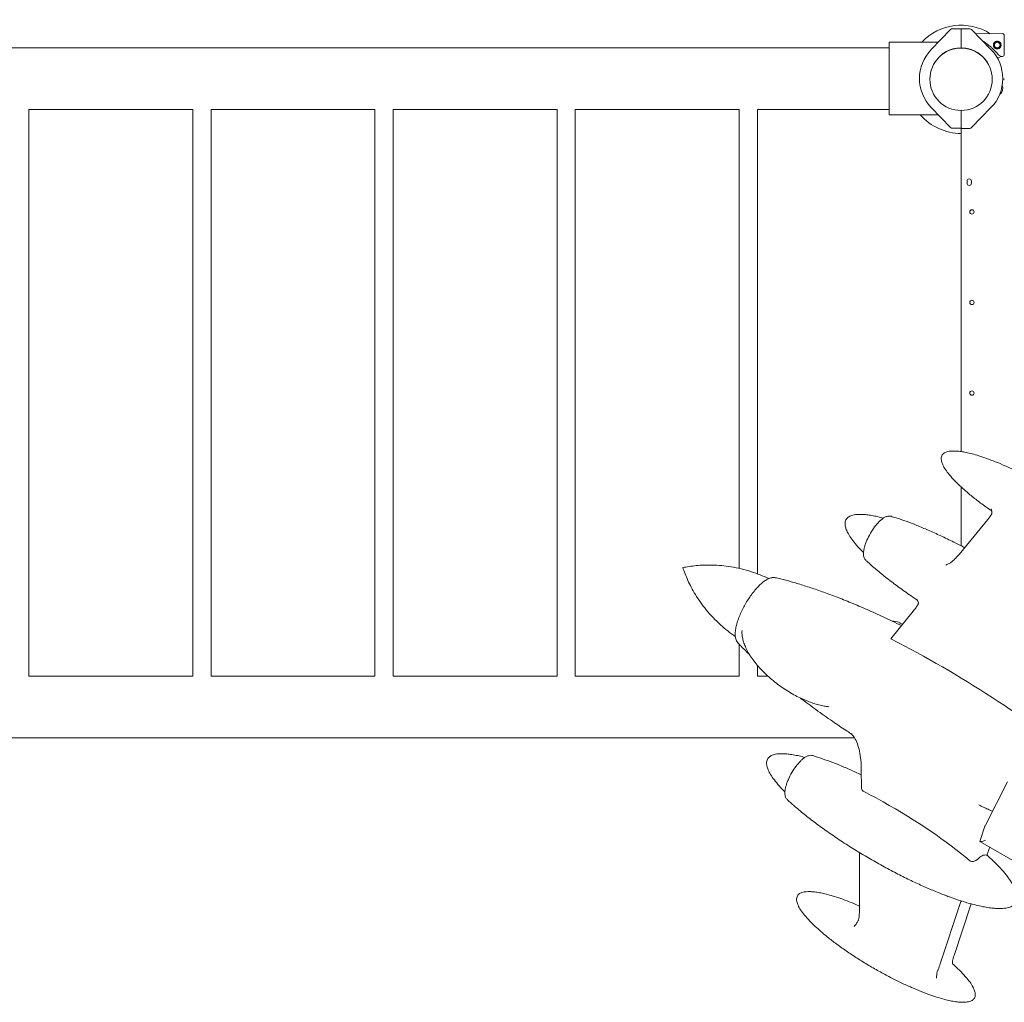
# Model space of a CAD drawing. Extents: x 73185 to 101977, y -43 to 15281.
# Drawn here: x 88995 to 90815, y 756 to 2572 of the extents above; entities that cross this region are included whole.
import ezdxf

# ---------------------------------------------------------------- set-up
doc = ezdxf.new("R2010")
doc.units = 0
doc.layers.get('0').update_dxf_attribs({"linetype": 'CONTINUOUS'})

# ---------------------------------------------------------------- blocks, each defined once
blk = doc.blocks.new('A$C132F3D9F')
at = {"color": 0, "linetype": 'Continuous', "lineweight": 0}
for p, q in [((61072.7, -14194.8), (61088.6, -14194.8)), ((61088.6, -14194.8), (61088.6, -14229.8)), ((61088.6, -14194.9), (61104.5, -14194.9)), ((61088.6, -14194.9), (61104.5, -14194.9)), ((61033.3, -14233.2), (61069.1, -14196.4)), ((61108, -14196.4), (61143.8, -14233.3)), ((61108, -14196.4), (61143.8, -14233.3)), ((61164.7, -14203.8), (61115.4, -14204)), ((58091.7, -14229.8), (60955.7, -14229.8)), ((60955.7, -14353.8), (60955.7, -14219.8)), ((60955.7, -14219.8), (61046.3, -14219.8)), ((61088.6, -14229.9), (61088.6, -14229.8)), ((61090.4, -14229.9), (61090.3, -14230.6)), ((61161.8, -14245.9), (61157.8, -14248.2)), ((61164.8, -14245.8), (61161.8, -14245.9)), ((61165.6, -14286.8), (61165.6, -14286.8)), ((61165.6, -14286.9), (61165.6, -14286.9)), ((61165.6, -14286.9), (61165.6, -14286.9)), ((61165.6, -14288.2), (61168.5, -14288.2)), ((61069.1, -14377.3), (61033.3, -14340.5)), ((61108, -14377.3), (61143.8, -14340.5)), ((59365.4, -15391.1), (59365.4, -14343.8)), ((59365.4, -14343.8), (59668.4, -14343.8)), ((59668.4, -15391.1), (59668.4, -14343.8)), ((59702.1, -15391.1), (59702.1, -14343.8)), ((59702.1, -14343.8), (60005.1, -14343.8)), ((60005.1, -15391.1), (60005.1, -14343.8)), ((60038.8, -14343.8), (60341.8, -14343.8)), ((60038.8, -15391.1), (60038.8, -14343.8)), ((60341.8, -15391.1), (60341.8, -14343.8)), ((60375.5, -15391.1), (60375.5, -14343.8)), ((60375.5, -14343.8), (60678.5, -14343.8)), ((60678.5, -15192.2), (60678.5, -14343.8)), ((60712.2, -15202.2), (60712.2, -14343.8)), ((60712.2, -14343.8), (60955.7, -14343.8)), ((60955.7, -14353.8), (61046.3, -14353.8)), ((61088.6, -14345.8), (61088.6, -14378.8)), ((61088.6, -14378.8), (61072.7, -14378.8)), ((61088.5, -14976.3), (61088.5, -14378.8)), ((61088.6, -14378.8), (61088.6, -14378.9)), ((61088.6, -14378.9), (61104.5, -14378.9)), ((61099.5, -14480.2), (61099.5, -14476.2)), ((61107.5, -14476.2), (61107.5, -14480.2)), ((61088.5, -15150.4), (61088.5, -15041.5)), ((61093.2, -15156.7), (61138, -15101.5)), ((60958.7, -15322.3), (60999.9, -15271.5)), ((60678.5, -15391.1), (60678.5, -15332.3)), ((60712.2, -15391.1), (60712.2, -15371.4)), ((59668.4, -15391.1), (59365.4, -15391.1)), ((60005.1, -15391.1), (59702.1, -15391.1)), ((60341.8, -15391.1), (60038.8, -15391.1)), ((60678.5, -15391.1), (60375.5, -15391.1)), ((60731.2, -15391.1), (60712.2, -15391.1)), ((60891.4, -15505.1), (58088.3, -15505.1)), ((60904.1, -15564.2), (60904.2, -15597.5)), ((61133.5, -15666.8), (61174.6, -15586.4)), ((61132.6, -15668.9), (61123.4, -15696.8)), ((61123.5, -15697.1), (61248.8, -15769.5)), ((60900.6, -15719.3), (60900.7, -15824.5)), ((61141.4, -15707.4), (61136.4, -15722.5)), ((61050, -15923.3), (61087.3, -15809.7)), ((61106.9, -15812.2), (61075.6, -15907.7))]:
    blk.add_line(p, q, dxfattribs=at)
for centre, radius in [((61088.5, -14288.2), 57.6), ((61155.4, -14224.9), 5.25), ((61108.5, -14533.3), 4), ((61108.5, -14700.7), 4)]:
    blk.add_circle(centre, radius, dxfattribs=at)
at = {"color": 0, "linetype": 'Continuous', "lineweight": 0, "extrusion": (0, 0, -1)}
for centre, radius, start, end in [((-61088.6, -14288.2), 100, 43.097, 122.5709), ((-61072.7, -14199.8), 5, 44.1533, 90), ((-61164.7, -14207.3), 3.5, 89.8799, 179.8799), ((-61088.6, -14286.8), 57, 28.9366, 90), ((-61088.6, -14288.2), 100, 142.8473, 143.0371), ((-61088.6, -14286.8), 77, 315.8467, 44.1533), ((-61164.8, -14242.3), 3.5, 179.8799, 269.8799), ((-61088.6, -14286.9), 77, 180.0431, 224.1533), ((-61160.3, -14304.3), 5.5, 137.4104, 192.6891), ((-61088.6, -14286.8), 77, 180, 180.0018), ((-61088.6, -14286.9), 77, 180, 180.0216), ((-61158.7, -14310.1), 5.5, 197.3109, 255.9913), ((-61087.7, -14288), 79.9, 192.6891, 197.3109), ((-61088.6, -14288.2), 100, 270.0485, 318.9629), ((-61072.7, -14373.8), 5, 270, 315.8467), ((-61104.5, -14373.9), 5, 224.1533, 270), ((-61103.5, -14476.2), 4, 0, 180), ((-61103.5, -14480.2), 4, 180, 0), ((-61146.8, -15673.6), 15, 18.1719, 27.0688)]:
    blk.add_arc(centre, radius, start, end, dxfattribs=at)
at = {"color": 0, "linetype": 'Continuous', "lineweight": 0}
for centre, radius, start, end in [((61104.5, -14199.9), 5, 44.1533, 90), ((61104.5, -14199.9), 5, 44.1533, 90), ((61088.6, -14286.9), 57, 22.5653, 90), ((61088.6, -14286.9), 77, 0.0431, 44.1533), ((61088.6, -14286.9), 77, 0.0431, 44.1533), ((61088.6, -14286.9), 77, 360, 0.0216), ((61108.5, -14868.2), 4, 0.6058, 179.3942), ((61108.5, -14868.1), 4, 180.6058, 359.3942)]:
    blk.add_arc(centre, radius, start, end, dxfattribs=at)
for centre, major_axis, ratio, start_param, end_param in [((61168.3, -14224.8), (0, -17.5), 0, 0, 3.141593), ((61090.4, -14227.8), (-0.1, -3), 0, 0.328845, 0.773841), ((61141.4, -15690.1), (18, 6.9), 0.095962, -3.219382, -2.048076)]:
    blk.add_ellipse(centre, major_axis=major_axis, ratio=ratio, start_param=start_param, end_param=end_param, dxfattribs=at)
at = {"color": 0, "linetype": 'Continuous', "lineweight": 0, "extrusion": (0, 0, -1)}
blk.add_ellipse((61129.8, -14224.9), major_axis=(-32.1, 20.9), ratio=0, start_param=-3.141593, end_param=-2.728368, dxfattribs=at)
at = {"color": 0, "linetype": 'Continuous', "lineweight": 0}
for points, knots in [([(61159.1, -14244.1), (61159, -14244), (61158.9, -14243.9), (61158.3, -14243.3), (61157.7, -14242.7), (61156.8, -14241.7), (61156.3, -14241.3), (61155.4, -14240.3), (61155, -14239.8), (61154, -14238.8), (61153.5, -14238.2), (61152.4, -14237.1), (61151.8, -14236.5), (61150.7, -14235.3), (61150.1, -14234.7), (61148.9, -14233.5), (61148.3, -14232.9), (61146.5, -14231.1), (61145.2, -14230), (61142.3, -14227.4), (61140.6, -14225.9), (61136.9, -14223), (61135.1, -14221.6), (61131.5, -14219.1), (61129.7, -14218), (61128, -14217)], [105.624581, 105.624581, 105.624581, 105.624581, 106.295101, 106.295101, 109.970384, 109.970384, 112.47679, 112.47679, 114.983197, 114.983197, 117.489604, 117.489604, 119.996011, 119.996011, 122.502417, 122.502417, 125.008824, 125.008824, 130.021638, 130.021638, 136.880429, 136.880429, 143.73922, 143.73922, 149.776452, 149.776452, 149.776452, 149.776452]), ([(61155.4, -14231.9), (61154.9, -14231.9), (61154.5, -14231.8), (61153.6, -14231.6), (61153.1, -14231.5), (61152.3, -14231.2), (61151.9, -14230.9), (61151.1, -14230.4), (61150.7, -14230.1), (61150.1, -14229.5), (61149.8, -14229.2), (61149.3, -14228.4), (61149.1, -14228), (61148.7, -14227.1), (61148.6, -14226.7), (61148.4, -14225.8), (61148.4, -14225.3), (61148.4, -14224.4), (61148.4, -14224), (61148.6, -14223.1), (61148.7, -14222.6), (61149.1, -14221.8), (61149.3, -14221.3), (61149.8, -14220.6), (61150.1, -14220.2), (61150.7, -14219.6), (61151.1, -14219.3), (61151.8, -14218.8), (61152.2, -14218.6), (61153.1, -14218.2), (61153.5, -14218.1), (61154.5, -14217.9), (61154.9, -14217.9), (61155.8, -14217.9), (61156.3, -14217.9), (61157.2, -14218.1), (61157.6, -14218.2), (61158.5, -14218.6), (61158.9, -14218.8), (61159.7, -14219.3), (61160, -14219.6), (61160.6, -14220.2), (61160.9, -14220.6), (61161.4, -14221.3), (61161.6, -14221.7), (61162, -14222.6), (61162.1, -14223), (61162.3, -14224), (61162.4, -14224.4), (61162.4, -14225.3), (61162.3, -14225.8), (61162.2, -14226.7), (61162, -14227.1), (61161.7, -14228), (61161.4, -14228.4), (61160.9, -14229.1), (61160.6, -14229.5), (61160, -14230.1), (61159.7, -14230.4), (61158.9, -14230.9), (61158.5, -14231.1), (61157.6, -14231.5), (61157.2, -14231.6), (61156.3, -14231.8), (61155.8, -14231.9), (61155.4, -14231.9)], [0, 0, 0, 0, 1.329784, 1.329784, 2.659567, 2.659567, 3.989351, 3.989351, 5.319135, 5.319135, 6.648301, 6.648301, 7.977468, 7.977468, 9.306635, 9.306635, 10.635802, 10.635802, 11.964969, 11.964969, 13.294136, 13.294136, 14.623303, 14.623303, 15.95247, 15.95247, 17.282253, 17.282253, 18.612037, 18.612037, 19.94182, 19.94182, 21.271604, 21.271604, 22.601388, 22.601388, 23.931171, 23.931171, 25.260955, 25.260955, 26.590739, 26.590739, 27.919906, 27.919906, 29.249072, 29.249072, 30.578239, 30.578239, 31.907406, 31.907406, 33.236573, 33.236573, 34.56574, 34.56574, 35.894907, 35.894907, 37.224074, 37.224074, 38.553857, 38.553857, 39.883641, 39.883641, 41.213425, 41.213425, 42.543208, 42.543208, 42.543208, 42.543208]), ([(61155.4, -14230.1), (61155, -14230.1), (61154.7, -14230.1), (61154, -14230), (61153.7, -14229.9), (61153, -14229.6), (61152.7, -14229.4), (61152.3, -14229.1), (61152.1, -14229), (61151.9, -14228.8)], [0, 0, 0, 0, 0.999436, 0.999436, 1.998873, 1.998873, 2.998309, 2.998309, 3.676148, 3.676148, 3.676148, 3.676148]), ([(61158.8, -14220.9), (61158.9, -14221), (61159, -14221.1), (61159.3, -14221.4), (61159.5, -14221.6), (61159.9, -14222.2), (61160.1, -14222.5), (61160.3, -14223.2), (61160.5, -14223.5), (61160.6, -14224.2), (61160.6, -14224.5), (61160.6, -14225.2), (61160.6, -14225.5), (61160.5, -14226.2), (61160.4, -14226.6), (61160.1, -14227.2), (61159.9, -14227.5), (61159.5, -14228.1), (61159.3, -14228.3), (61158.9, -14228.8), (61158.6, -14229), (61158, -14229.4), (61157.7, -14229.6), (61157.1, -14229.8), (61156.7, -14229.9), (61156.1, -14230.1), (61155.7, -14230.1), (61155.4, -14230.1)], [19.66146, 19.66146, 19.66146, 19.66146, 19.983053, 19.983053, 20.98178, 20.98178, 21.980507, 21.980507, 22.979234, 22.979234, 23.977961, 23.977961, 24.976688, 24.976688, 25.975415, 25.975415, 26.974142, 26.974142, 27.972869, 27.972869, 28.972305, 28.972305, 29.971742, 29.971742, 30.971178, 30.971178, 31.970615, 31.970615, 31.970615, 31.970615]), ([(61157.8, -14248.2), (61157.8, -14248.2), (61157.8, -14248.2), (61157.7, -14248.2), (61157.6, -14248.3), (61157.5, -14248.4), (61157.3, -14248.5), (61157, -14248.6), (61156.9, -14248.7), (61156.5, -14248.9), (61156.3, -14249), (61156, -14249.2), (61155.9, -14249.3), (61155.8, -14249.4)], [0.704197, 0.704197, 0.704197, 0.704197, 0.833041, 0.833041, 1.666082, 1.666082, 2.499124, 2.499124, 3.332165, 3.332165, 4.165208, 4.165208, 4.563227, 4.563227, 4.563227, 4.563227]), ([(61138.5, -14259.4), (61138.5, -14259.4), (61138.4, -14259.4), (61138.4, -14259.4), (61138.4, -14259.4), (61138.4, -14259.5)], [7.5951588, 7.5951588, 7.5951588, 7.5951588, 7.7750711, 7.7750711, 7.8953213, 7.8953213, 7.8953213, 7.8953213]), ([(61144.1, -15085.2), (61141.5, -15083.4), (61138.9, -15081.6), (61130.1, -15075.3), (61123.9, -15070.8), (61112.1, -15061.7), (61106.4, -15057.1), (61095.8, -15048.2), (61090.9, -15043.9), (61082, -15035.5), (61078, -15031.5), (61070.9, -15023.8), (61067.7, -15020.2), (61062.4, -15013.4), (61060.1, -15010.2), (61056.5, -15004.4), (61055.1, -15001.7), (61053.1, -14996.9), (61052.4, -14994.7), (61051.8, -14990.9), (61051.7, -14989.2), (61052, -14986.3), (61052.4, -14985.1), (61053.3, -14983), (61053.9, -14982.1), (61055.1, -14980.6), (61055.9, -14980), (61057, -14979.2), (61057.3, -14978.9), (61058.6, -14978.1), (61059.7, -14977.7), (61061.9, -14976.8), (61063.1, -14976.5), (61065.7, -14975.8), (61067.2, -14975.6), (61070.5, -14975.3), (61072.3, -14975.2), (61076.3, -14975.2), (61078.5, -14975.2), (61083.3, -14975.6), (61085.9, -14975.9), (61091.7, -14976.7), (61094.8, -14977.3), (61101.5, -14978.7), (61105.2, -14979.6), (61113, -14981.6), (61117.2, -14982.8), (61126.2, -14985.6), (61131, -14987.2), (61141.1, -14990.8), (61146.5, -14992.9), (61157.7, -14997.3), (61163.6, -14999.8), (61175.9, -15005.2), (61182.2, -15008.2), (61195.4, -15014.5), (61202.2, -15017.8), (61216, -15025), (61223, -15028.8), (61237.2, -15036.7), (61244.3, -15040.8), (61258.6, -15049.4), (61265.7, -15053.8), (61279.6, -15062.8), (61286.4, -15067.4), (61299.7, -15076.6), (61306.1, -15081.3), (61318.3, -15090.5), (61324.1, -15095.1), (61334.9, -15104.1), (61340, -15108.5), (61349.3, -15117), (61353.5, -15121.1), (61361, -15128.9), (61364.3, -15132.6), (61370, -15139.6), (61372.4, -15142.8), (61376.3, -15148.9), (61377.9, -15151.6), (61380.2, -15156.7), (61381, -15158.9), (61381.9, -15163), (61382.1, -15164.8), (61381.9, -15167.8), (61381.7, -15169.1), (61380.8, -15171.3), (61380.3, -15172.3), (61379.1, -15173.9), (61378.4, -15174.5), (61376.9, -15175.8), (61376, -15176.3), (61374.1, -15177.3), (61373.1, -15177.7), (61370.8, -15178.5), (61369.5, -15178.8), (61366.6, -15179.3), (61365, -15179.5), (61361.5, -15179.7), (61359.6, -15179.8), (61355.3, -15179.7), (61353, -15179.5), (61347.9, -15179), (61345.1, -15178.6), (61339, -15177.6), (61335.7, -15177), (61328.6, -15175.4), (61324.8, -15174.4), (61316.6, -15172.1), (61312.2, -15170.7), (61307, -15169), (61306.1, -15168.8), (61305.3, -15168.5)], [0, 0, 0, 0, 10.000226, 10.000226, 34.277857, 34.277857, 57.236616, 57.236616, 77.903586, 77.903586, 95.87353, 95.87353, 110.932152, 110.932152, 123.057411, 123.057411, 132.419276, 132.419276, 139.3663, 139.3663, 144.399313, 144.399313, 148.124274, 148.124274, 151.169072, 151.169072, 154.058392, 154.058392, 155.339336, 155.339336, 158.750696, 158.750696, 162.585098, 162.585098, 167.217416, 167.217416, 172.847688, 172.847688, 179.697103, 179.697103, 187.985464, 187.985464, 197.925986, 197.925986, 209.71397, 209.71397, 223.512508, 223.512508, 239.435557, 239.435557, 257.529398, 257.529398, 277.754009, 277.754009, 299.966477, 299.966477, 323.909127, 323.909127, 349.205289, 349.205289, 375.365496, 375.365496, 401.806107, 401.806107, 427.880909, 427.880909, 452.924207, 452.924207, 476.301639, 476.301639, 497.462951, 497.462951, 515.989895, 515.989895, 531.632784, 531.632784, 544.33121, 544.33121, 554.217823, 554.217823, 561.607453, 561.607453, 566.973688, 566.973688, 570.906832, 570.906832, 574.039568, 574.039568, 576.926216, 576.926216, 579.957482, 579.957482, 583.404014, 583.404014, 587.490978, 587.490978, 592.433776, 592.433776, 598.449567, 598.449567, 605.758538, 605.758538, 614.579418, 614.579418, 625.120793, 625.120793, 637.568873, 637.568873, 652.072219, 652.072219, 654.86533, 654.86533, 654.86533, 654.86533]), ([(61145.6, -15087.7), (61145.6, -15087.6), (61145.6, -15087.5), (61145.5, -15087.2), (61145.5, -15087), (61145.3, -15086.7), (61145.2, -15086.5), (61145, -15086.1), (61144.8, -15085.9), (61144.5, -15085.5), (61144.3, -15085.3), (61144.1, -15085.2)], [277.648657, 277.648657, 277.648657, 277.648657, 279.293194, 279.293194, 280.937731, 280.937731, 282.582269, 282.582269, 284.226806, 284.226806, 285.871343, 285.871343, 285.871343, 285.871343]), ([(61144.2, -15082), (61144.2, -15082), (61144.2, -15082), (61144.8, -15083.4), (61145.2, -15084.9), (61145.7, -15087.7), (61145.7, -15089), (61145.5, -15090.6), (61145.4, -15091.1), (61145.1, -15091.9), (61144.8, -15092.4), (61144.6, -15092.8)], [0, 0, 0, 0, 0.006858, 0.006858, 7.269255, 7.269255, 13.046083, 13.046083, 15.100046, 15.100046, 17.397252, 17.397252, 17.397252, 17.397252]), ([(60908.1, -15163.1), (60907.4, -15162.4), (60906.8, -15161.7), (60902.3, -15157.1), (60898.7, -15153.2), (60892.1, -15145.6), (60889.2, -15141.9), (60884.2, -15135), (60882.1, -15131.8), (60878.8, -15125.8), (60877.4, -15123.1), (60875.5, -15118.1), (60874.9, -15115.8), (60874.2, -15111.7), (60874.1, -15109.9), (60874.3, -15106.8), (60874.6, -15105.4), (60875.5, -15103), (60876, -15102), (60877.3, -15100.1), (60878, -15099.3), (60879.6, -15097.9), (60880.4, -15097.2), (60882.4, -15096.1), (60883.5, -15095.5), (60885.8, -15094.6), (60887.1, -15094.2), (60890, -15093.4), (60891.6, -15093.1), (60895.1, -15092.6), (60897, -15092.5), (60901.1, -15092.3), (60903.4, -15092.3), (60908.4, -15092.5), (60911.1, -15092.7), (60917, -15093.4), (60920.1, -15093.8), (60927, -15095), (60930.7, -15095.7), (60937.9, -15097.4), (60941.5, -15098.2), (60945, -15099.2)], [6.88591, 6.88591, 6.88591, 6.88591, 10.000928, 10.000928, 26.889476, 26.889476, 41.637367, 41.637367, 53.640924, 53.640924, 63.07007, 63.07007, 70.273275, 70.273275, 75.705134, 75.705134, 79.885735, 79.885735, 83.343837, 83.343837, 86.541872, 86.541872, 89.802405, 89.802405, 93.437745, 93.437745, 97.635473, 97.635473, 102.600865, 102.600865, 108.535883, 108.535883, 115.645349, 115.645349, 124.135314, 124.135314, 134.208214, 134.208214, 146.055231, 146.055231, 157.608722, 157.608722, 157.608722, 157.608722]), ([(60912.4, -15177), (60911, -15175.7), (60910, -15174.2), (60908.4, -15170.2), (60908.1, -15167.7), (60908.1, -15163.1), (60908.3, -15161.2), (60908.9, -15157.1), (60909.3, -15155), (60910.5, -15150.8), (60911.1, -15148.7), (60912.6, -15144.4), (60913.5, -15142.3), (60916.3, -15135.8), (60918.5, -15131.5), (60923.3, -15123.2), (60926, -15119.2), (60931.5, -15111.8), (60934.4, -15108.5), (60938.8, -15104.1), (60940.3, -15102.7), (60943.4, -15100.3), (60945, -15099.2), (60948.2, -15097.3), (60949.8, -15096.5), (60952.8, -15095.7), (60954, -15095.4), (60956.6, -15095.3), (60957.9, -15095.5), (60959.2, -15095.9)], [-93.580366, -93.580366, -93.580366, -93.580366, -85.337254, -85.337254, -72.999964, -72.999964, -64.255849, -64.255849, -55.805581, -55.805581, -47.736701, -47.736701, -39.83973, -39.83973, -24.364788, -24.364788, -9.032509, -9.032509, 6.489892, 6.489892, 14.604309, 14.604309, 23.028574, 23.028574, 31.833615, 31.833615, 37.902091, 37.902091, 43.970568, 43.970568, 43.970568, 43.970568]), ([(60959.2, -15095.9), (60962.2, -15096.8), (60965.3, -15097.7), (60974.5, -15100.7), (60980.6, -15102.8), (60993.4, -15107.5), (61000, -15110), (61013.7, -15115.5), (61020.9, -15118.5), (61035.6, -15124.9), (61043.3, -15128.3), (61059, -15135.7), (61067, -15139.6), (61081.8, -15147), (61088.6, -15150.5), (61095.4, -15154)], [0, 0, 0, 0, 10.000464, 10.000464, 30.583974, 30.583974, 52.895935, 52.895935, 77.390447, 77.390447, 103.904884, 103.904884, 132.221635, 132.221635, 156.359486, 156.359486, 156.359486, 156.359486]), ([(61093.2, -15156.7), (61089.4, -15161.4), (61084.9, -15166.4), (61078.1, -15173.6), (61076.2, -15175.6), (61074.2, -15177.6)], [0, 0, 0, 0, 21.948686, 21.948686, 30.464399, 30.464399, 30.464399, 30.464399]), ([(61007, -15250.4), (61004.4, -15248.7), (61001.8, -15246.9), (60991.3, -15239.8), (60983.6, -15234.3), (60968.5, -15223.4), (60961.2, -15217.9), (60947.2, -15207), (60940.5, -15201.7), (60928, -15191.1), (60922.1, -15186), (60915, -15179.5), (60913.7, -15178.3), (60912.4, -15177)], [0, 0, 0, 0, 10.000098, 10.000098, 39.99332, 39.99332, 68.946833, 68.946833, 95.972165, 95.972165, 120.659461, 120.659461, 126.417774, 126.417774, 126.417774, 126.417774]), ([(61060.3, -15186), (61060.3, -15186), (61060.3, -15186), (61063.2, -15184.7), (61066.1, -15183.3), (61070.7, -15180.5), (61072.6, -15179.2), (61074.2, -15177.6)], [-0.009097, -0.009097, -0.009097, -0.009097, 0, 0, 9.433123, 9.433123, 16.254025, 16.254025, 16.254025, 16.254025]), ([(60574.2, -15190.7), (60581.7, -15189.2), (60590, -15187.9), (60608.3, -15186.2), (60618.3, -15185.7), (60639.9, -15186.3), (60651.4, -15187.3), (60675.6, -15191.3), (60688.3, -15194.2), (60711.8, -15201.8), (60722.5, -15206), (60733.1, -15211)], [7.563913, 7.563913, 7.563913, 7.563913, 7.6182493, 7.6182493, 7.6725856, 7.6725856, 7.7269218, 7.7269218, 7.7812581, 7.7812581, 7.8267821, 7.8267821, 7.8267821, 7.8267821]), ([(60671.2, -15318.2), (60661.6, -15311.6), (60652.5, -15304.4), (60634.3, -15287.8), (60625.4, -15278.3), (60609.8, -15259.4), (60603.2, -15249.9), (60591.9, -15231.5), (60587.3, -15222.6), (60579.7, -15205.9), (60576.6, -15198), (60574.2, -15190.7)], [4.7395888, 4.7395888, 4.7395888, 4.7395888, 4.7851125, 4.7851125, 4.8394488, 4.8394488, 4.8937851, 4.8937851, 4.9481214, 4.9481214, 5.0024576, 5.0024576, 5.0024576, 5.0024576]), ([(60675.9, -15329.5), (60674, -15327.4), (60672.8, -15325), (60671.4, -15320.3), (60671.1, -15318.1), (60670.9, -15313.3), (60671, -15310.6), (60671.7, -15305), (60672.2, -15302.1), (60673.6, -15296.1), (60674.5, -15293), (60676.5, -15286.8), (60677.7, -15283.6), (60680.3, -15277.2), (60681.7, -15274), (60684.8, -15267.5), (60686.4, -15264.3), (60689.9, -15258), (60691.7, -15254.9), (60695.6, -15248.7), (60697.5, -15245.8), (60701.6, -15240.1), (60703.7, -15237.3), (60707.9, -15232), (60710.1, -15229.5), (60714.4, -15224.9), (60716.6, -15222.7), (60721, -15218.7), (60723.2, -15217), (60727.6, -15213.9), (60729.8, -15212.5), (60734.2, -15210.5), (60736.4, -15209.7), (60740.7, -15209), (60743, -15208.9), (60745.2, -15209.4)], [-137.622085, -137.622085, -137.622085, -137.622085, -122.898079, -122.898079, -111.742882, -111.742882, -99.364783, -99.364783, -87.168104, -87.168104, -75.44504, -75.44504, -63.865535, -63.865535, -52.506967, -52.506967, -41.182778, -41.182778, -29.900665, -29.900665, -18.634134, -18.634134, -7.261695, -7.261695, 4.118036, 4.118036, 15.733577, 15.733577, 27.5346, 27.5346, 39.762974, 39.762974, 51.735704, 51.735704, 63.708434, 63.708434, 63.708434, 63.708434]), ([(60745.2, -15209.4), (60748.3, -15210.1), (60751.4, -15210.8), (60761.2, -15213.2), (60767.9, -15215), (60781.7, -15218.8), (60788.8, -15221), (60803.8, -15225.6), (60811.5, -15228.2), (60827.7, -15233.7), (60836, -15236.7), (60853.4, -15243.1), (60862.3, -15246.5), (60880.8, -15253.9), (60890.3, -15257.8), (60909.8, -15266.1), (60919.8, -15270.5), (60940.3, -15279.8), (60950.8, -15284.6), (60966.9, -15292.4), (60972.7, -15295.1), (60978.4, -15298)], [0, 0, 0, 0, 10.000364, 10.000364, 31.830819, 31.830819, 55.356541, 55.356541, 81.172309, 81.172309, 109.266597, 109.266597, 139.616319, 139.616319, 172.152228, 172.152228, 206.756856, 206.756856, 243.262298, 243.262298, 263.48947, 263.48947, 263.48947, 263.48947]), ([(61006.3, -15249.1), (61006.3, -15249.1), (61006.3, -15249.1), (61007.2, -15250.2), (61008, -15251.4), (61009.1, -15253.7), (61009.4, -15254.8), (61009.6, -15256.3), (61009.6, -15256.8), (61009.4, -15257.7), (61009.3, -15258.1), (61009.1, -15258.5)], [0, 0, 0, 0, 0.007514, 0.007514, 7.669477, 7.669477, 13.725814, 13.725814, 16.436235, 16.436235, 19.134071, 19.134071, 19.134071, 19.134071]), ([(61007.9, -15251.4), (61007.9, -15251.3), (61007.9, -15251.3), (61007.7, -15251.1), (61007.7, -15251), (61007.6, -15250.9), (61007.5, -15250.8), (61007.4, -15250.7), (61007.3, -15250.6), (61007.1, -15250.5), (61007.1, -15250.5), (61007, -15250.4)], [398.342825, 398.342825, 398.342825, 398.342825, 399.361436, 399.361436, 400.380046, 400.380046, 401.398656, 401.398656, 402.417266, 402.417266, 403.435876, 403.435876, 403.435876, 403.435876]), ([(61009.1, -15258.5), (61009.1, -15258.6), (61009, -15258.6), (61008.1, -15260.3), (61006.8, -15262.3), (61003.7, -15266.7), (61001.9, -15269), (60999.9, -15271.5)], [19.592255, 19.592255, 19.592255, 19.592255, 19.838585, 19.838585, 31.725636, 31.725636, 43.606057, 43.606057, 43.606057, 43.606057]), ([(60960, -15289), (60965.1, -15289.4), (60969.8, -15290.5), (60974.8, -15292.6), (60975.5, -15293), (60976.2, -15293.4)], [-586.291528, -586.291528, -586.291528, -586.291528, -558.423472, -558.423472, -553.390368, -553.390368, -553.390368, -553.390368]), ([(60844.4, -15447.9), (60841.3, -15447.6), (60838.3, -15447.2), (60832.1, -15446), (60829, -15445.3), (60822.5, -15443.7), (60819.1, -15442.7), (60812.2, -15440.4), (60808.6, -15439.1), (60801.3, -15436.3), (60797.6, -15434.6), (60790, -15431.1), (60786.1, -15429.2), (60778.3, -15425.1), (60774.4, -15422.8), (60766.6, -15418.1), (60762.7, -15415.5), (60754.9, -15410.2), (60751, -15407.4), (60743.5, -15401.6), (60739.8, -15398.6), (60732.6, -15392.4), (60729.2, -15389.2), (60722.5, -15382.7), (60719.3, -15379.4), (60713.3, -15372.8), (60710.5, -15369.4), (60705.2, -15362.7), (60702.8, -15359.4), (60698.3, -15352.8), (60696.3, -15349.5), (60692.8, -15343.1), (60691.2, -15340), (60688.6, -15333.9), (60687.5, -15331), (60685.7, -15325.4), (60685, -15322.6), (60684, -15317.5), (60683.7, -15315), (60683.5, -15310.7), (60683.5, -15308.8), (60683.7, -15306.9)], [0, 0, 0, 0, 9.733643, 9.733643, 19.961252, 19.961252, 31.178534, 31.178534, 43.342546, 43.342546, 56.399487, 56.399487, 70.255158, 70.255158, 84.775527, 84.775527, 99.788602, 99.788602, 115.089355, 115.089355, 130.447791, 130.447791, 145.619951, 145.619951, 160.361238, 160.361238, 174.441068, 174.441068, 187.657553, 187.657553, 199.850828, 199.850828, 210.913663, 210.913663, 220.798311, 220.798311, 229.518927, 229.518927, 237.149275, 237.149275, 242.900496, 242.900496, 242.900496, 242.900496]), ([(60958.7, -15322.3), (60971.3, -15328.7), (60983.8, -15335.3), (61057.6, -15375.1), (61120.5, -15413), (61183.6, -15455.5), (61187.8, -15458.4), (61192, -15461.2)], [100.097554, 100.097554, 100.097554, 100.097554, 145.117071, 145.117071, 368.541803, 368.541803, 384.346827, 384.346827, 384.346827, 384.346827]), ([(60698.1, -15352.3), (60692.6, -15347), (60687.3, -15341.5), (60679.9, -15333.9), (60677.9, -15331.7), (60675.9, -15329.5)], [251.567834, 251.567834, 251.567834, 251.567834, 275.647404, 275.647404, 285.057376, 285.057376, 285.057376, 285.057376]), ([(60886, -15498.4), (60883.4, -15496.7), (60880.8, -15495), (60870.4, -15488), (60862.5, -15482.8), (60844.4, -15470.3), (60834.2, -15463.2), (60814.2, -15448.8), (60804.5, -15441.7), (60793.8, -15433.5), (60792.7, -15432.7), (60791.7, -15431.9)], [0.253283, 0.253283, 0.253283, 0.253283, 10.000031, 10.000031, 40.0009, 40.0009, 79.533862, 79.533862, 117.729917, 117.729917, 122.017696, 122.017696, 122.017696, 122.017696]), ([(60885.5, -15497.8), (60885.5, -15497.8), (60885.5, -15497.8), (60885.6, -15497.9), (60885.7, -15498.1), (60885.8, -15498.2)], [-4.022493, -4.022493, -4.022493, -4.022493, -4.011945, -4.011945, 0.010548, 0.010548, 0.010548, 0.010548]), ([(60885.8, -15498.2), (60887.8, -15500.1), (60889.8, -15502.5), (60893.5, -15508.6), (60895.3, -15512.3), (60898.4, -15520.5), (60899.7, -15525.1), (60901.9, -15535.2), (60902.7, -15540.6), (60903.8, -15552), (60904.1, -15558.1), (60904.1, -15564.2)], [4.017691, 4.017691, 4.017691, 4.017691, 24.850254, 24.850254, 45.682818, 45.682818, 66.515382, 66.515382, 87.347945, 87.347945, 108.180509, 108.180509, 108.180509, 108.180509]), ([(60763, -15605.4), (60762.3, -15604.7), (60761.6, -15604), (60757.1, -15599.5), (60753.5, -15595.5), (60747, -15587.9), (60744, -15584.2), (60739.1, -15577.3), (60736.9, -15574.1), (60733.6, -15568.1), (60732.2, -15565.4), (60730.3, -15560.4), (60729.7, -15558.1), (60729, -15554.1), (60728.9, -15552.2), (60729.1, -15549.1), (60729.4, -15547.7), (60730.3, -15545.3), (60730.8, -15544.3), (60732.1, -15542.4), (60732.8, -15541.6), (60734.4, -15540.2), (60735.3, -15539.5), (60737.2, -15538.4), (60738.3, -15537.8), (60740.7, -15536.9), (60742, -15536.5), (60744.8, -15535.7), (60746.4, -15535.4), (60749.9, -15534.9), (60751.8, -15534.8), (60756, -15534.6), (60758.3, -15534.6), (60763.3, -15534.8), (60766, -15535.1), (60771.9, -15535.7), (60775, -15536.2), (60781.9, -15537.3), (60785.6, -15538.1), (60792.8, -15539.7), (60796.3, -15540.6), (60799.9, -15541.5)], [6.885801, 6.885801, 6.885801, 6.885801, 10.000928, 10.000928, 26.889476, 26.889476, 41.637367, 41.637367, 53.640924, 53.640924, 63.07007, 63.07007, 70.273275, 70.273275, 75.705134, 75.705134, 79.885735, 79.885735, 83.343837, 83.343837, 86.541872, 86.541872, 89.829583, 89.829583, 93.466582, 93.466582, 97.669465, 97.669465, 102.641345, 102.641345, 108.58439, 108.58439, 115.703423, 115.703423, 124.204491, 124.204491, 134.289978, 134.289978, 146.150946, 146.150946, 157.608822, 157.608822, 157.608822, 157.608822]), ([(60767.2, -15619.3), (60765.8, -15618.1), (60764.9, -15616.5), (60763.3, -15612.5), (60762.9, -15610), (60762.9, -15605.4), (60763.1, -15603.5), (60763.7, -15599.4), (60764.1, -15597.3), (60765.3, -15593.1), (60765.9, -15591), (60767.5, -15586.7), (60768.3, -15584.6), (60771.1, -15578.1), (60773.3, -15573.8), (60778.2, -15565.5), (60780.8, -15561.5), (60786.3, -15554.1), (60789.2, -15550.7), (60793.6, -15546.4), (60795.2, -15545), (60798.3, -15542.5), (60799.8, -15541.4), (60803, -15539.6), (60804.7, -15538.8), (60807.6, -15538), (60808.9, -15537.7), (60811.4, -15537.7), (60812.7, -15537.8), (60814, -15538.2)], [7.307291, 7.307291, 7.307291, 7.307291, 15.549134, 15.549134, 27.881054, 27.881054, 36.616965, 36.616965, 45.082712, 45.082712, 53.145818, 53.145818, 61.059469, 61.059469, 76.532284, 76.532284, 91.873933, 91.873933, 107.417724, 107.417724, 115.549496, 115.549496, 123.974093, 123.974093, 132.787939, 132.787939, 138.778788, 138.778788, 144.769638, 144.769638, 144.769638, 144.769638]), ([(60814, -15538.2), (60817.1, -15539.1), (60820.1, -15540), (60829.3, -15543), (60835.4, -15545.2), (60848.2, -15549.8), (60854.8, -15552.3), (60868.5, -15557.8), (60875.7, -15560.8), (60889.9, -15567), (60897.1, -15570.2), (60904.1, -15573.5)], [0, 0, 0, 0, 10.000464, 10.000464, 30.583974, 30.583974, 52.895935, 52.895935, 77.390447, 77.390447, 102.119451, 102.119451, 102.119451, 102.119451]), ([(60904.2, -15597.5), (60904.2, -15598.6), (60904.5, -15599.7), (60905.5, -15601.6), (60906.1, -15602.4), (60907.4, -15603.6), (60908.1, -15604.1), (60908.9, -15604.5), (60909, -15604.6), (60909.1, -15604.6)], [-22.498666, -22.498666, -22.498666, -22.498666, -17.891994, -17.891994, -14.30131, -14.30131, -11.645521, -11.645521, -11.333884, -11.333884, -11.333884, -11.333884]), ([(61103.3, -15731.5), (61062.9, -15696.9), (61005.5, -15657.8), (60932.9, -15617.2), (60921, -15610.8), (60909.1, -15604.6)], [-329.516356, -329.516356, -329.516356, -329.516356, -107.405741, -107.405741, -65.13898, -65.13898, -65.13898, -65.13898]), ([(61068.8, -15800), (61065.8, -15798.9), (61062.8, -15797.8), (61052.8, -15794), (61045.8, -15791.2), (61031.4, -15785.3), (61024, -15782.1), (61008.8, -15775.2), (61001, -15771.6), (60984.9, -15763.9), (60976.7, -15759.8), (60960.1, -15751.2), (60951.6, -15746.6), (60934.5, -15737.3), (60925.9, -15732.4), (60908.8, -15722.4), (60900.2, -15717.2), (60883.2, -15706.7), (60874.8, -15701.3), (60858.3, -15690.4), (60850.2, -15684.9), (60834.5, -15673.9), (60826.9, -15668.4), (60812.3, -15657.4), (60805.3, -15652), (60792, -15641.2), (60785.8, -15636), (60775.4, -15626.9), (60771.3, -15623.2), (60767.2, -15619.3)], [0, 0, 0, 0, 10.000254, 10.000254, 33.864635, 33.864635, 59.271466, 59.271466, 86.635106, 86.635106, 115.672963, 115.672963, 146.044163, 146.044163, 177.328876, 177.328876, 209.041917, 209.041917, 240.651768, 240.651768, 271.605236, 271.605236, 301.356156, 301.356156, 329.395845, 329.395845, 355.282562, 355.282562, 372.926926, 372.926926, 372.926926, 372.926926]), ([(61130.1, -15633.8), (61127.4, -15632.5), (61124.5, -15630.9), (61121.6, -15628.9), (61121.6, -15628.9), (61121.6, -15628.9)], [-32.249666, -32.249666, -32.249666, -32.249666, -18.303991, -18.303991, -18.294065, -18.294065, -18.294065, -18.294065]), ([(61146.5, -15641.2), (61143.8, -15640), (61141.1, -15638.7), (61135.6, -15636.3), (61132.9, -15635), (61130.1, -15633.8)], [771.26343, 771.26343, 771.26343, 771.26343, 780.754137, 780.754137, 790.253819, 790.253819, 790.253819, 790.253819]), ([(60900.6, -15719.3), (60900.6, -15718.7), (60900.5, -15718.1), (60900.3, -15717.4), (60900.2, -15717.3), (60900.1, -15717.1)], [0, 0, 0, 0, 1.826214, 1.826214, 2.260575, 2.260575, 2.260575, 2.260575]), ([(61136.5, -15722.3), (61137.4, -15723.1), (61138.4, -15724), (61144.5, -15729.6), (61149.5, -15734.4), (61158.6, -15743.7), (61162.7, -15748.1), (61170.1, -15756.6), (61173.3, -15760.6), (61179, -15768.1), (61181.4, -15771.7), (61185.5, -15778.3), (61187.1, -15781.4), (61189.7, -15787.1), (61190.7, -15789.7), (61192, -15794.4), (61192.4, -15796.6), (61192.7, -15800.4), (61192.7, -15802.2), (61192.2, -15805.2), (61191.8, -15806.6), (61190.7, -15809), (61190.1, -15810.1), (61188.7, -15812), (61187.9, -15812.8), (61186.2, -15814.4), (61185.2, -15815.1), (61183, -15816.4), (61181.9, -15817), (61179.3, -15818.1), (61177.9, -15818.6), (61174.8, -15819.4), (61173.2, -15819.8), (61169.5, -15820.4), (61167.5, -15820.6), (61163.1, -15820.9), (61160.8, -15820.9), (61155.6, -15820.8), (61152.8, -15820.7), (61146.8, -15820.2), (61143.6, -15819.8), (61136.5, -15818.8), (61132.8, -15818.2), (61124.7, -15816.6), (61120.4, -15815.6), (61111.3, -15813.4), (61106.4, -15812.1), (61098.4, -15809.8), (61095.3, -15808.9), (61092.2, -15807.9)], [394.169759, 394.169759, 394.169759, 394.169759, 398.291182, 398.291182, 420.198505, 420.198505, 439.28854, 439.28854, 455.516659, 455.516659, 468.962548, 468.962548, 479.821412, 479.821412, 488.389921, 488.389921, 495.048214, 495.048214, 500.23667, 500.23667, 504.422891, 504.422891, 508.05553, 508.05553, 511.516269, 511.516269, 515.212915, 515.212915, 519.165036, 519.165036, 523.693049, 523.693049, 528.981363, 528.981363, 535.222001, 535.222001, 542.608432, 542.608432, 551.335585, 551.335585, 561.596296, 561.596296, 573.575642, 573.575642, 587.443378, 587.443378, 603.344743, 603.344743, 613.650619, 613.650619, 613.650619, 613.650619]), ([(61136.4, -15722.5), (61135.6, -15722), (61134.6, -15721.8), (61131.1, -15721.7), (61128.2, -15722.8), (61122.5, -15726.5), (61119.9, -15728.6), (61117.2, -15731.2)], [-159.991932, -159.991932, -159.991932, -159.991932, -151.459328, -151.459328, -132.526912, -132.526912, -118.339424, -118.339424, -118.339424, -118.339424]), ([(61103.3, -15731.5), (61103.7, -15731.9), (61104.1, -15732.2), (61105.3, -15732.9), (61106, -15733.2), (61107.6, -15733.7), (61108.6, -15733.9), (61110.8, -15734), (61111.9, -15733.8), (61114, -15733.2), (61115.1, -15732.7), (61116.4, -15731.9), (61116.8, -15731.5), (61117.2, -15731.2)], [-39.771062, -39.771062, -39.771062, -39.771062, -38.06341, -38.06341, -35.801512, -35.801512, -32.751204, -32.751204, -29.357242, -29.357242, -25.471271, -25.471271, -23.643147, -23.643147, -23.643147, -23.643147]), ([(61072.6, -15922.9), (61075, -15925), (61077.3, -15927.1), (61083.7, -15933), (61087.6, -15936.9), (61094.7, -15944.5), (61098, -15948.1), (61103.4, -15955), (61105.8, -15958.2), (61109.5, -15964.1), (61111, -15966.8), (61113.2, -15971.8), (61113.9, -15974), (61114.7, -15977.9), (61114.8, -15979.7), (61114.6, -15982.6), (61114.3, -15983.9), (61113.4, -15986), (61112.8, -15986.9), (61111.6, -15988.5), (61110.9, -15989.1), (61109.7, -15990), (61109.3, -15990.3), (61107.9, -15991.2), (61106.9, -15991.6), (61104.7, -15992.5), (61103.5, -15992.8), (61100.8, -15993.4), (61099.3, -15993.7), (61096.1, -15994), (61094.3, -15994.1), (61090.3, -15994.1), (61088.1, -15994.1), (61083.3, -15993.7), (61080.7, -15993.4), (61074.9, -15992.6), (61071.8, -15992), (61065.1, -15990.6), (61061.4, -15989.8), (61053.6, -15987.7), (61049.4, -15986.5), (61040.4, -15983.7), (61035.6, -15982.1), (61025.5, -15978.5), (61020.2, -15976.5), (61008.9, -15972), (61003, -15969.5), (60990.8, -15964.1), (60984.4, -15961.2), (60971.3, -15954.9), (60964.5, -15951.5), (60950.7, -15944.4), (60943.7, -15940.6), (60929.5, -15932.7), (60922.3, -15928.5), (60908.1, -15920), (60901, -15915.6), (60887.1, -15906.6), (60880.2, -15902), (60867, -15892.7), (60860.6, -15888.1), (60848.3, -15878.9), (60842.5, -15874.3), (60831.7, -15865.3), (60826.6, -15860.9), (60817.3, -15852.4), (60813.1, -15848.3), (60805.6, -15840.5), (60802.3, -15836.8), (60796.6, -15829.8), (60794.2, -15826.5), (60790.2, -15820.5), (60788.6, -15817.7), (60786.3, -15812.7), (60785.5, -15810.4), (60784.6, -15806.3), (60784.4, -15804.6), (60784.6, -15801.5), (60784.8, -15800.2), (60785.7, -15798), (60786.2, -15797), (60787.4, -15795.5), (60788.1, -15794.8), (60789.6, -15793.5), (60790.5, -15793), (60792.4, -15792), (60793.4, -15791.6), (60795.7, -15790.8), (60797, -15790.5), (60799.9, -15790), (60801.5, -15789.8), (60805, -15789.6), (60806.9, -15789.5), (60811.1, -15789.6), (60813.5, -15789.8), (60818.6, -15790.3), (60821.4, -15790.7), (60827.4, -15791.7), (60830.7, -15792.3), (60837.8, -15793.9), (60841.6, -15794.9), (60849.8, -15797.2), (60854.2, -15798.5), (60863.6, -15801.6), (60868.6, -15803.3), (60879.1, -15807.2), (60884.6, -15809.4), (60893.7, -15813.1), (60897.2, -15814.6), (60900.7, -15816.2)], [0, 0, 0, 0, 10.000823, 10.000823, 27.422325, 27.422325, 42.69264, 42.69264, 55.087789, 55.087789, 64.70181, 64.70181, 71.861153, 71.861153, 77.052942, 77.052942, 80.875814, 80.875814, 83.960619, 83.960619, 86.846838, 86.846838, 88.409878, 88.409878, 91.795574, 91.795574, 95.627701, 95.627701, 100.253789, 100.253789, 105.876643, 105.876643, 112.717128, 112.717128, 120.995095, 120.995095, 130.923837, 130.923837, 142.698817, 142.698817, 156.483399, 156.483399, 172.391931, 172.391931, 190.471213, 190.471213, 210.681859, 210.681859, 232.881696, 232.881696, 256.813845, 256.813845, 282.102427, 282.102427, 308.258685, 308.258685, 334.69952, 334.69952, 360.779006, 360.779006, 385.831417, 385.831417, 409.222003, 409.222003, 430.399773, 430.399773, 448.945457, 448.945457, 464.608145, 464.608145, 477.326127, 477.326127, 487.230777, 487.230777, 494.635765, 494.635765, 500.013726, 500.013726, 503.954378, 503.954378, 507.090479, 507.090479, 509.977294, 509.977294, 513.0066, 513.0066, 516.449568, 516.449568, 520.531508, 520.531508, 525.467834, 525.467834, 531.475682, 531.475682, 538.775228, 538.775228, 547.585235, 547.585235, 558.114395, 558.114395, 570.549115, 570.549115, 585.038267, 585.038267, 601.675592, 601.675592, 620.480929, 620.480929, 632.636562, 632.636562, 632.636562, 632.636562]), ([(61091.1, -15807.5), (61090.7, -15807.3), (61090.3, -15807.3), (61089.5, -15807.4), (61089.1, -15807.5), (61088.4, -15808), (61088.1, -15808.3), (61087.6, -15808.9), (61087.4, -15809.3), (61087.3, -15809.7)], [0, 0, 0, 0, 1.391155, 1.391155, 2.978097, 2.978097, 4.445135, 4.445135, 5.936902, 5.936902, 5.936902, 5.936902]), ([(60890.9, -15853.9), (60890.9, -15853.8), (60890.9, -15853.8), (60892.5, -15852), (60894.1, -15850.1), (60896.6, -15846.5), (60897.6, -15844.9), (60898.7, -15842.5), (60898.9, -15841.9), (60899.3, -15840.5), (60899.5, -15839.7), (60899.6, -15839)], [-0.006994, -0.006994, -0.006994, -0.006994, 0, 0, 7.405254, 7.405254, 13.296371, 13.296371, 15.390899, 15.390899, 17.733453, 17.733453, 17.733453, 17.733453]), ([(61045.7, -15934.6), (61045.9, -15934.2), (61046, -15933.8), (61047.7, -15929.9), (61049, -15926.6), (61050, -15923.3)], [13.87413, 13.87413, 13.87413, 13.87413, 15.286384, 15.286384, 27.094624, 27.094624, 27.094624, 27.094624]), ([(61072.9, -15923.1), (61072.9, -15922.9), (61072.9, -15922.7), (61072.6, -15921), (61072.6, -15919.4), (61072.9, -15918)], [8.4025, 8.4025, 8.4025, 8.4025, 9.196286, 9.196286, 14.993749, 14.993749, 14.993749, 14.993749]), ([(61042.9, -15949.4), (61042.9, -15949.4), (61042.9, -15949.4), (61043.1, -15947.4), (61043.3, -15945.3), (61043.8, -15941.4), (61044.1, -15939.6), (61044.9, -15936.7), (61045.2, -15935.6), (61045.7, -15934.6)], [0, 0, 0, 0, 0.007836, 0.007836, 6.132539, 6.132539, 11.667667, 11.667667, 15.15638, 15.15638, 15.15638, 15.15638])]:
    blk.add_open_spline(points, degree=3, knots=knots, dxfattribs=at)
for points in [[(61144.6, -15092.8), (61142.8, -15095.4), (61140.6, -15098.3), (61138, -15101.5)], [(60976.2, -15293.4), (60977.6, -15294.1), (60979, -15294.8), (60980.4, -15295.5)], [(61068.8, -15800), (61075.6, -15802.5), (61082.1, -15804.7), (61088.3, -15806.6)], [(61088.3, -15806.6), (61089.3, -15806.9), (61090.2, -15807.2), (61091.1, -15807.5)], [(60900.7, -15824.5), (60900.7, -15829.2), (60900.4, -15834.1), (60899.6, -15839)], [(61072.6, -15922.9), (61072.6, -15922.9), (61072.6, -15922.9), (61072.6, -15922.9)], [(61075.6, -15907.7), (61074.4, -15911.3), (61073.5, -15914.8), (61072.9, -15918)]]:
    blk.add_open_spline(points, degree=3, dxfattribs=at)

msp = doc.modelspace()

# ---------------------------------------------------------------- block references
msp.add_blockref('A$C132F3D9F', (29646.5, 16750.3))

doc.saveas('drawing.dxf')
